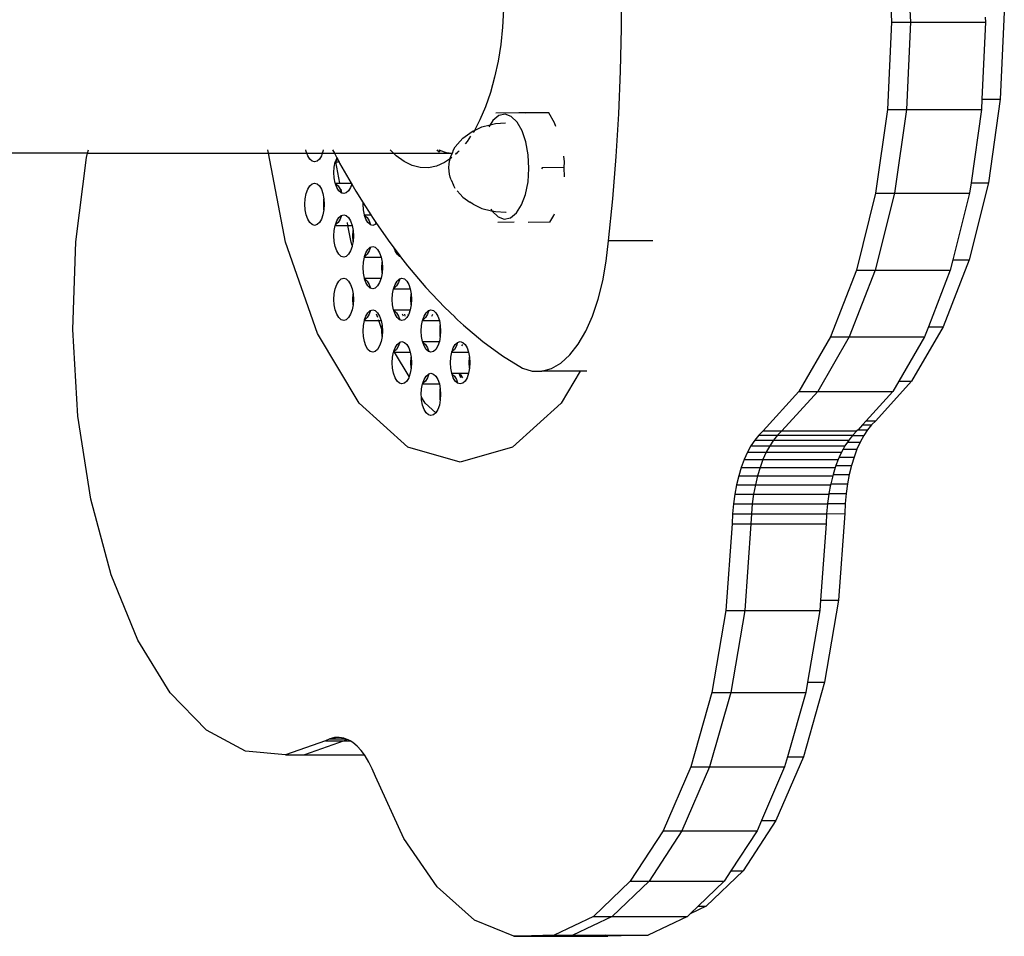
# Model space of a CAD drawing. Units: inches. Extents: x -301 to 276, y -294 to 357.
# Drawn here: x 115 to 124, y -19 to -10 of the extents above; entities that cross this region are included whole.
import ezdxf

# ---------------------------------------------------------------- set-up
doc = ezdxf.new("R2010")
doc.units = ezdxf.units.IN
doc.header["$MEASUREMENT"] = 0
doc.layers.add('strefa bezpieczenstwa', color=1, linetype='Continuous')

# ---------------------------------------------------------------- blocks, each defined once
blk = doc.blocks.new('1433')
for p, q in [((122.7479, -9.4855), (122.7859, -10.3105)), ((122.9256, -9.4855), (122.9636, -10.3105)), ((120.2319, -10.3676), (120.2333, -9.9613)), ((119.1148, -10.1912), (119.1058, -10.3575)), ((123.8523, -10.2135), (123.8142, -11.0384)), ((122.7859, -10.3105), (122.7479, -11.1354)), ((122.7859, -10.3105), (122.9636, -10.3105)), ((122.9636, -10.3105), (122.9256, -11.1354)), ((122.9636, -10.3105), (123.6745, -10.3105)), ((123.6745, -10.3105), (123.641, -11.0384)), ((123.6723, -10.262), (123.6745, -10.3105)), ((119.1058, -10.3575), (119.0887, -10.5209)), ((120.2226, -10.7735), (120.2319, -10.3676)), ((119.0887, -10.5209), (119.0638, -10.6795)), ((119.0638, -10.6795), (119.0314, -10.8316)), ((120.2056, -11.1782), (120.2226, -10.7735)), ((119.0314, -10.8316), (118.9917, -10.9756)), ((118.9917, -10.9756), (118.9454, -11.1099)), ((123.641, -11.0384), (123.6365, -11.1354)), ((123.641, -11.0384), (123.8142, -11.0384)), ((123.8142, -11.0384), (123.7017, -11.8304)), ((118.9454, -11.1099), (118.8927, -11.233)), ((119.2611, -11.1669), (119.0417, -11.1693)), ((119.3386, -11.1666), (119.2611, -11.1669)), ((119.2611, -11.1669), (119.2612, -11.1694)), ((119.3386, -11.1666), (119.3278, -11.1692)), ((119.3929, -11.1665), (119.3386, -11.1666)), ((119.4941, -11.1665), (119.3929, -11.1665)), ((119.532, -11.1667), (119.4941, -11.1665)), ((119.5428, -11.1668), (119.532, -11.1667)), ((119.5969, -11.2627), (119.5428, -11.1668)), ((122.7479, -11.1354), (122.6354, -11.9274)), ((122.7479, -11.1354), (122.9256, -11.1354)), ((122.9256, -11.1354), (122.8131, -11.9274)), ((122.9256, -11.1354), (123.6365, -11.1354)), ((123.6365, -11.1354), (123.5378, -11.8304)), ((118.8927, -11.233), (118.8398, -11.3333)), ((119.0143, -11.2399), (118.9885, -11.2804)), ((119.0701, -11.1943), (119.0143, -11.2399)), ((119.0397, -11.2689), (119.1331, -11.2611)), ((119.1296, -11.1816), (119.0701, -11.1943)), ((119.189, -11.2027), (119.1296, -11.1816)), ((119.244, -11.2561), (119.189, -11.2027)), ((119.2911, -11.3381), (119.244, -11.2561)), ((119.6111, -11.297), (119.5969, -11.2627)), ((120.1807, -11.5809), (120.2056, -11.1782)), ((118.7296, -11.4083), (118.7962, -11.3594)), ((118.7962, -11.3594), (118.8269, -11.3393)), ((118.8269, -11.3393), (118.8398, -11.3333)), ((118.8344, -11.3435), (118.8272, -11.3546)), ((118.8398, -11.3333), (118.8344, -11.3435)), ((118.8398, -11.3333), (118.9101, -11.3007)), ((118.9101, -11.3007), (118.9885, -11.2804)), ((118.9885, -11.2804), (118.9762, -11.2997)), ((118.9885, -11.2804), (119.002, -11.277)), ((119.002, -11.277), (119.0397, -11.2689)), ((119.3269, -11.4433), (119.2911, -11.3381)), ((118.6597, -11.4897), (118.7055, -11.4361)), ((118.7055, -11.4361), (118.7296, -11.4083)), ((118.7711, -11.4402), (118.7533, -11.4618)), ((118.8041, -11.3899), (118.7711, -11.4402)), ((119.3491, -11.5644), (119.3269, -11.4433)), ((115.1816, -11.5502), (115.1891, -11.5183)), ((116.8921, -11.5499), (116.8861, -11.5183)), ((117.249, -11.5323), (117.2464, -11.5183)), ((117.2552, -11.5498), (117.249, -11.5323)), ((117.4079, -11.5323), (117.4017, -11.5498)), ((117.4105, -11.5183), (117.4079, -11.5323)), ((117.4995, -11.5183), (117.5161, -11.5497)), ((118.0762, -11.5496), (118.0447, -11.5183)), ((118.4956, -11.5261), (118.4878, -11.5183)), ((118.4956, -11.5261), (118.4942, -11.5183)), ((118.5018, -11.5323), (118.4956, -11.5261)), ((118.5018, -11.5323), (118.5087, -11.5323)), ((118.5063, -11.5389), (118.5018, -11.5323)), ((118.5024, -11.5183), (118.5108, -11.5212)), ((118.5087, -11.5323), (118.5063, -11.5389)), ((118.5108, -11.5212), (118.5087, -11.5323)), ((118.5113, -11.5183), (118.5108, -11.5212)), ((118.5108, -11.5212), (118.5741, -11.5429)), ((118.5741, -11.5429), (118.6325, -11.5495)), ((118.6325, -11.5495), (118.6431, -11.5191)), ((118.6431, -11.5191), (118.6597, -11.4897)), ((118.6758, -11.5478), (118.6603, -11.5622)), ((118.6715, -11.5483), (118.6758, -11.5478)), ((118.6758, -11.5478), (118.6817, -11.5391)), ((118.6817, -11.5391), (118.6868, -11.5376)), ((118.6947, -11.5303), (118.6868, -11.5376)), ((115.1816, -11.5502), (105.6467, -11.5511)), ((115.0695, -12.3894), (115.172, -11.591)), ((115.172, -11.591), (115.1816, -11.5502)), ((115.1816, -11.5502), (116.8921, -11.5499)), ((116.8921, -11.5499), (117.2552, -11.5498)), ((117.0521, -12.3918), (116.8921, -11.5499)), ((117.2636, -11.5737), (117.2552, -11.5498)), ((117.2552, -11.5498), (117.4017, -11.5498)), ((117.2826, -11.6055), (117.2636, -11.5737)), ((117.3047, -11.6254), (117.2826, -11.6055)), ((117.3285, -11.6323), (117.3047, -11.6254)), ((117.3522, -11.6254), (117.3285, -11.6323)), ((117.3743, -11.6055), (117.3522, -11.6254)), ((117.3933, -11.5737), (117.3743, -11.6055)), ((117.4017, -11.5498), (117.3933, -11.5737)), ((117.4017, -11.5498), (117.5161, -11.5497)), ((117.515, -11.6805), (117.5242, -11.6323)), ((117.5161, -11.5497), (118.0762, -11.5496)), ((117.5161, -11.5497), (117.5384, -11.592)), ((117.5242, -11.6323), (117.5262, -11.6265)), ((117.5242, -11.6323), (117.5298, -11.6323)), ((117.5384, -11.592), (117.5262, -11.6265)), ((117.5299, -11.6254), (117.5262, -11.6265)), ((117.5298, -11.6323), (117.5262, -11.6265)), ((117.5298, -11.6323), (117.5596, -11.6323)), ((117.5678, -11.8323), (117.5298, -11.6323)), ((117.5476, -11.6095), (117.5299, -11.6254)), ((117.5384, -11.592), (117.5476, -11.6095)), ((117.5476, -11.6095), (117.5596, -11.6323)), ((117.5596, -11.6323), (117.5651, -11.6426)), ((118.0762, -11.5496), (118.517, -11.5495)), ((118.1009, -11.5742), (118.0762, -11.5496)), ((118.1744, -11.6279), (118.1009, -11.5742)), ((118.2501, -11.6648), (118.1744, -11.6279)), ((118.5581, -11.6382), (118.482, -11.6709)), ((118.517, -11.5495), (118.6325, -11.5495)), ((118.5948, -11.6135), (118.5581, -11.6382)), ((118.6096, -11.6036), (118.5948, -11.6135)), ((118.6002, -11.6545), (118.6045, -11.6239)), ((118.6045, -11.6239), (118.6096, -11.6036)), ((118.6274, -11.5916), (118.6096, -11.6036)), ((118.6096, -11.6036), (118.6115, -11.5958)), ((118.6115, -11.5958), (118.6209, -11.5711)), ((118.6209, -11.5711), (118.6325, -11.5495)), ((118.6624, -11.5566), (118.6715, -11.5483)), ((118.6651, -11.549), (118.6715, -11.5483)), ((119.3561, -11.6932), (119.3491, -11.5644)), ((119.6916, -11.63), (119.6862, -11.5775)), ((119.6895, -11.6844), (119.6916, -11.63)), ((120.1482, -11.9812), (120.1807, -11.5809)), ((117.5119, -11.7323), (117.515, -11.6805)), ((117.515, -11.784), (117.5119, -11.7323)), ((117.5651, -11.6426), (117.6744, -11.8323)), ((118.3271, -11.6843), (118.2501, -11.6648)), ((118.4047, -11.6864), (118.3271, -11.6843)), ((118.482, -11.6709), (118.4047, -11.6864)), ((118.5988, -11.6863), (118.6002, -11.6545)), ((118.6002, -11.718), (118.5988, -11.6863)), ((118.6045, -11.7486), (118.6002, -11.718)), ((119.3474, -11.8209), (119.3561, -11.6932)), ((119.4813, -11.6866), (119.475, -11.6962)), ((119.6895, -11.6844), (119.4813, -11.6866)), ((119.6919, -11.7735), (119.6895, -11.6844)), ((117.5242, -11.8323), (117.515, -11.784)), ((118.6115, -11.7767), (118.6045, -11.7486)), ((118.6209, -11.8014), (118.6115, -11.7767)), ((118.6209, -11.8014), (118.6431, -11.8534)), ((119.3237, -11.9388), (119.3474, -11.8209)), ((117.249, -11.9323), (117.2636, -11.8908)), ((117.2636, -11.8908), (117.2826, -11.8591)), ((117.2826, -11.8591), (117.3047, -11.8391)), ((117.3047, -11.8391), (117.3285, -11.8323)), ((117.3285, -11.8323), (117.3522, -11.8391)), ((117.3522, -11.8391), (117.3743, -11.8591)), ((117.3743, -11.8591), (117.3933, -11.8908)), ((117.3933, -11.8908), (117.4079, -11.9323)), ((117.5262, -11.838), (117.5242, -11.8323)), ((117.5242, -11.8323), (117.5678, -11.8323)), ((117.5262, -11.838), (117.5299, -11.8391)), ((117.5388, -11.8737), (117.5262, -11.838)), ((117.5299, -11.8391), (117.5521, -11.8591)), ((117.5578, -11.9055), (117.5388, -11.8737)), ((117.5521, -11.8591), (117.571, -11.8908)), ((117.5799, -11.9254), (117.5578, -11.9055)), ((117.5678, -11.8323), (117.6744, -11.8323)), ((117.5691, -11.8391), (117.5678, -11.8323)), ((117.571, -11.8908), (117.5858, -11.9271)), ((117.5858, -11.9271), (117.5789, -11.8908)), ((117.6495, -11.9055), (117.6274, -11.9254)), ((117.6685, -11.8737), (117.6495, -11.9055)), ((117.6798, -11.8416), (117.6685, -11.8737)), ((117.6744, -11.8323), (117.6798, -11.8416)), ((117.6798, -11.8416), (117.7182, -11.9082)), ((117.7182, -11.9082), (117.7879, -12.0186)), ((118.6597, -11.8828), (118.6431, -11.8534)), ((118.6785, -11.9048), (118.7055, -11.9364)), ((123.7017, -11.8304), (123.5191, -12.5577)), ((123.5378, -11.8304), (123.524, -11.9274)), ((123.5378, -11.8304), (123.7017, -11.8304)), ((117.2367, -12.0323), (117.2399, -11.9805)), ((117.2399, -11.9805), (117.249, -11.9323)), ((117.4079, -11.9323), (117.4171, -11.9805)), ((117.4145, -12.0323), (117.4171, -11.9805)), ((117.4171, -11.9805), (117.4202, -12.0323)), ((117.5858, -11.9271), (117.5799, -11.9254)), ((117.6037, -11.9323), (117.5858, -11.9271)), ((117.6274, -11.9254), (117.6037, -11.9323)), ((118.7296, -11.9642), (118.7055, -11.9364)), ((118.7296, -11.9642), (118.7962, -12.0131)), ((118.8269, -12.0332), (118.7962, -12.0131)), ((119.2865, -12.0389), (119.3237, -11.9388)), ((120.1079, -12.3781), (120.1482, -11.9812)), ((122.6354, -11.9274), (122.4528, -12.6547)), ((122.8131, -11.9274), (122.6305, -12.6547)), ((122.6354, -11.9274), (122.8131, -11.9274)), ((122.8131, -11.9274), (123.524, -11.9274)), ((123.524, -11.9274), (123.3658, -12.5577)), ((117.2399, -12.084), (117.2367, -12.0323)), ((117.249, -12.1323), (117.2399, -12.084)), ((117.4171, -12.084), (117.4079, -12.1323)), ((117.4171, -12.084), (117.4145, -12.0323)), ((117.4202, -12.0323), (117.4171, -12.084)), ((117.7871, -12.0323), (117.7879, -12.0186)), ((117.7902, -12.084), (117.7871, -12.0323)), ((117.7879, -12.0186), (117.8597, -12.1323)), ((117.7994, -12.1323), (117.7902, -12.084)), ((118.8269, -12.0332), (118.9101, -12.0718)), ((118.9101, -12.0718), (119.002, -12.0955)), ((118.9957, -12.0754), (119.0087, -12.0981)), ((119.0087, -12.0981), (119.002, -12.0955)), ((119.0087, -12.0981), (119.0638, -12.1515)), ((119.0397, -12.1036), (119.0087, -12.0981)), ((119.1375, -12.1117), (119.0397, -12.1036)), ((119.2384, -12.1143), (119.2865, -12.0389)), ((117.2636, -12.1737), (117.249, -12.1323)), ((117.2826, -12.2055), (117.2636, -12.1737)), ((117.3933, -12.1737), (117.3743, -12.2055)), ((117.4079, -12.1323), (117.3933, -12.1737)), ((117.5262, -12.2265), (117.5388, -12.1908)), ((117.5388, -12.1908), (117.5578, -12.1591)), ((117.571, -12.1737), (117.5521, -12.2055)), ((117.5578, -12.1591), (117.5799, -12.1391)), ((117.5836, -12.138), (117.571, -12.1737)), ((117.5799, -12.1391), (117.5836, -12.138)), ((117.5836, -12.138), (117.6037, -12.1323)), ((117.6037, -12.1323), (117.6274, -12.1391)), ((117.6274, -12.1391), (117.6495, -12.1591)), ((117.6495, -12.1591), (117.6685, -12.1908)), ((117.6685, -12.1908), (117.6831, -12.2323)), ((117.7994, -12.1323), (117.8597, -12.1323)), ((117.8014, -12.138), (117.7994, -12.1323)), ((117.8014, -12.138), (117.8051, -12.1391)), ((117.814, -12.1737), (117.8014, -12.138)), ((117.8051, -12.1391), (117.8272, -12.1591)), ((117.833, -12.2055), (117.814, -12.1737)), ((117.8272, -12.1591), (117.8462, -12.1908)), ((117.8462, -12.1908), (117.8588, -12.2265)), ((117.8597, -12.1323), (117.8766, -12.1591)), ((117.8766, -12.1591), (117.9149, -12.2143)), ((119.0638, -12.1515), (119.1232, -12.1726)), ((119.1232, -12.1726), (119.1827, -12.1599)), ((119.1404, -12.1115), (119.1375, -12.1117)), ((119.1827, -12.1599), (119.2384, -12.1143)), ((119.5545, -12.202), (119.5909, -12.1384)), ((119.5909, -12.1384), (119.5969, -12.1245)), ((117.3047, -12.2254), (117.2826, -12.2055)), ((117.3285, -12.2323), (117.3047, -12.2254)), ((117.3522, -12.2254), (117.3285, -12.2323)), ((117.3743, -12.2055), (117.3522, -12.2254)), ((117.5119, -12.3323), (117.515, -12.2805)), ((117.515, -12.2805), (117.5242, -12.2323)), ((117.5242, -12.2323), (117.5262, -12.2265)), ((117.5242, -12.2323), (117.6438, -12.2323)), ((117.5299, -12.2254), (117.5262, -12.2265)), ((117.5521, -12.2055), (117.5299, -12.2254)), ((117.6438, -12.2323), (117.6387, -12.2055)), ((117.6438, -12.2323), (117.6831, -12.2323)), ((117.6741, -12.3918), (117.6438, -12.2323)), ((117.6831, -12.2323), (117.6923, -12.2805)), ((117.6896, -12.3323), (117.6923, -12.2805)), ((117.6923, -12.2805), (117.6954, -12.3323)), ((117.8551, -12.2254), (117.833, -12.2055)), ((117.8588, -12.2265), (117.8551, -12.2254)), ((117.8788, -12.2323), (117.8588, -12.2265)), ((117.9026, -12.2254), (117.8788, -12.2323)), ((117.9149, -12.2143), (117.9026, -12.2254)), ((117.9149, -12.2143), (117.9046, -12.2055)), ((117.9149, -12.2143), (118.04, -12.3947)), ((119.2152, -12.2026), (119.0628, -12.2043)), ((119.5545, -12.202), (119.3488, -12.2042)), ((117.515, -12.384), (117.5119, -12.3323)), ((117.5242, -12.4323), (117.515, -12.384)), ((117.6923, -12.384), (117.6849, -12.4226)), ((117.6923, -12.384), (117.6896, -12.3323)), ((117.6954, -12.3323), (117.6923, -12.384)), ((120.0872, -12.5714), (120.1079, -12.3781)), ((120.5285, -12.3781), (120.1079, -12.3781)), ((115.0419, -13.2163), (115.0695, -12.3894)), ((117.3555, -13.2539), (117.0521, -12.3918)), ((117.5388, -12.4737), (117.5242, -12.4323)), ((117.5578, -12.5055), (117.5388, -12.4737)), ((117.6685, -12.4737), (117.6495, -12.5055)), ((117.6831, -12.4323), (117.6685, -12.4737)), ((117.6849, -12.4226), (117.6741, -12.3918)), ((117.6849, -12.4226), (117.6831, -12.4323)), ((117.814, -12.4908), (117.833, -12.4591)), ((117.8462, -12.4737), (117.8272, -12.5055)), ((117.833, -12.4591), (117.8551, -12.4391)), ((117.8588, -12.438), (117.8462, -12.4737)), ((117.8551, -12.4391), (117.8588, -12.438)), ((117.8588, -12.438), (117.8788, -12.4323)), ((117.8788, -12.4323), (117.9026, -12.4391)), ((117.9026, -12.4391), (117.9247, -12.4591)), ((117.9247, -12.4591), (117.9437, -12.4908)), ((118.04, -12.3947), (118.0797, -12.4468)), ((118.0892, -12.4737), (118.0797, -12.4468)), ((118.0797, -12.4468), (118.1284, -12.5105)), ((118.1082, -12.5055), (118.0892, -12.4737)), ((117.5799, -12.5254), (117.5578, -12.5055)), ((117.6037, -12.5323), (117.5799, -12.5254)), ((117.6274, -12.5254), (117.6037, -12.5323)), ((117.6495, -12.5055), (117.6274, -12.5254)), ((117.7902, -12.5805), (117.7994, -12.5323)), ((117.7994, -12.5323), (117.8014, -12.5265)), ((117.7994, -12.5323), (117.9583, -12.5323)), ((117.8014, -12.5265), (117.814, -12.4908)), ((117.8051, -12.5254), (117.8014, -12.5265)), ((117.8272, -12.5055), (117.8051, -12.5254)), ((117.9437, -12.4908), (117.9583, -12.5323)), ((117.9583, -12.5323), (117.9674, -12.5805)), ((118.1303, -12.5254), (118.1082, -12.5055)), ((118.1284, -12.5105), (118.134, -12.5265)), ((118.1284, -12.5105), (118.1424, -12.5289)), ((118.134, -12.5265), (118.1303, -12.5254)), ((118.1424, -12.5289), (118.134, -12.5265)), ((118.1424, -12.5289), (118.2079, -12.6148)), ((120.0547, -12.7569), (120.0872, -12.5714)), ((123.5191, -12.5577), (123.2739, -13.1913)), ((123.3658, -12.5577), (123.3414, -12.6547)), ((123.3658, -12.5577), (123.5191, -12.5577)), ((117.7871, -12.6323), (117.7902, -12.5805)), ((117.7902, -12.684), (117.7871, -12.6323)), ((117.9648, -12.6323), (117.9674, -12.5805)), ((117.9674, -12.684), (117.9648, -12.6323)), ((117.9674, -12.5805), (117.9706, -12.6323)), ((117.9706, -12.6323), (117.9674, -12.684)), ((118.2079, -12.6148), (118.3802, -12.8187)), ((122.4528, -12.6547), (122.2075, -13.2883)), ((122.6305, -12.6547), (122.3853, -13.2883)), ((122.4528, -12.6547), (122.6305, -12.6547)), ((122.6305, -12.6547), (123.3414, -12.6547)), ((123.3414, -12.6547), (123.1337, -13.1913)), ((117.5578, -12.7591), (117.5799, -12.7391)), ((117.5799, -12.7391), (117.6037, -12.7323)), ((117.6037, -12.7323), (117.6274, -12.7391)), ((117.6274, -12.7391), (117.6495, -12.7591)), ((117.7994, -12.7323), (117.7902, -12.684)), ((117.7994, -12.7323), (117.9583, -12.7323)), ((117.8014, -12.738), (117.7994, -12.7323)), ((117.8014, -12.738), (117.8051, -12.7391)), ((117.814, -12.7737), (117.8014, -12.738)), ((117.8051, -12.7391), (117.8272, -12.7591)), ((117.9583, -12.7323), (117.9437, -12.7737)), ((117.9674, -12.684), (117.9583, -12.7323)), ((118.1082, -12.7591), (118.1303, -12.7391)), ((118.134, -12.738), (118.1214, -12.7737)), ((118.1303, -12.7391), (118.134, -12.738)), ((118.134, -12.738), (118.154, -12.7323)), ((118.154, -12.7323), (118.1778, -12.7391)), ((118.1778, -12.7391), (118.1999, -12.7591)), ((120.0108, -12.9313), (120.0547, -12.7569)), ((117.515, -12.8805), (117.5242, -12.8323)), ((117.5242, -12.8323), (117.5388, -12.7908)), ((117.5388, -12.7908), (117.5578, -12.7591)), ((117.6495, -12.7591), (117.6685, -12.7908)), ((117.6685, -12.7908), (117.6831, -12.8323)), ((117.6831, -12.8323), (117.6923, -12.8805)), ((117.833, -12.8055), (117.814, -12.7737)), ((117.8272, -12.7591), (117.8462, -12.7908)), ((117.8551, -12.8254), (117.833, -12.8055)), ((117.8462, -12.7908), (117.8588, -12.8265)), ((117.8588, -12.8265), (117.8551, -12.8254)), ((117.8788, -12.8323), (117.8588, -12.8265)), ((117.9026, -12.8254), (117.8788, -12.8323)), ((117.9247, -12.8055), (117.9026, -12.8254)), ((117.9437, -12.7737), (117.9247, -12.8055)), ((118.0654, -12.8805), (118.0746, -12.8323)), ((118.0746, -12.8323), (118.0766, -12.8265)), ((118.0746, -12.8323), (118.2335, -12.8323)), ((118.0766, -12.8265), (118.0892, -12.7908)), ((118.0803, -12.8254), (118.0766, -12.8265)), ((118.1024, -12.8055), (118.0803, -12.8254)), ((118.0892, -12.7908), (118.1082, -12.7591)), ((118.1214, -12.7737), (118.1024, -12.8055)), ((118.1999, -12.7591), (118.2189, -12.7908)), ((118.2189, -12.7908), (118.2335, -12.8323)), ((118.2335, -12.8323), (118.2426, -12.8805)), ((118.3802, -12.8187), (118.5564, -13.0062)), ((117.5119, -12.9323), (117.515, -12.8805)), ((117.515, -12.984), (117.5119, -12.9323)), ((117.6896, -12.9323), (117.6923, -12.8805)), ((117.6923, -12.984), (117.6896, -12.9323)), ((117.6923, -12.8805), (117.6954, -12.9323)), ((117.6954, -12.9323), (117.6923, -12.984)), ((118.0623, -12.9323), (118.0654, -12.8805)), ((118.0654, -12.984), (118.0623, -12.9323)), ((118.24, -12.9323), (118.2426, -12.8805)), ((118.2426, -12.984), (118.24, -12.9323)), ((118.2426, -12.8805), (118.2458, -12.9323)), ((118.2458, -12.9323), (118.2426, -12.984)), ((119.9565, -13.0914), (120.0108, -12.9313)), ((117.5242, -13.0323), (117.515, -12.984)), ((117.5388, -13.0737), (117.5242, -13.0323)), ((117.6831, -13.0323), (117.6685, -13.0737)), ((117.6923, -12.984), (117.6831, -13.0323)), ((117.8588, -13.038), (117.8462, -13.0737)), ((117.8551, -13.0391), (117.8588, -13.038)), ((117.8588, -13.038), (117.8788, -13.0323)), ((117.8788, -13.0323), (117.9026, -13.0391)), ((118.0746, -13.0323), (118.0654, -12.984)), ((118.0746, -13.0323), (118.2335, -13.0323)), ((118.0766, -13.038), (118.0746, -13.0323)), ((118.0766, -13.038), (118.0803, -13.0391)), ((118.0892, -13.0737), (118.0766, -13.038)), ((118.2335, -13.0323), (118.2189, -13.0737)), ((118.2426, -12.984), (118.2335, -13.0323)), ((118.4092, -13.038), (118.3966, -13.0737)), ((118.4055, -13.0391), (118.4092, -13.038)), ((118.4092, -13.038), (118.4292, -13.0323)), ((118.4292, -13.0323), (118.453, -13.0391)), ((118.5564, -13.0062), (118.6578, -13.1024)), ((117.5578, -13.1055), (117.5388, -13.0737)), ((117.5799, -13.1254), (117.5578, -13.1055)), ((117.6037, -13.1323), (117.5799, -13.1254)), ((117.6274, -13.1254), (117.6037, -13.1323)), ((117.6495, -13.1055), (117.6274, -13.1254)), ((117.6685, -13.0737), (117.6495, -13.1055)), ((117.7994, -13.1323), (117.8014, -13.1265)), ((117.8014, -13.1265), (117.814, -13.0908)), ((117.8051, -13.1254), (117.8014, -13.1265)), ((117.8272, -13.1055), (117.8051, -13.1254)), ((117.814, -13.0908), (117.833, -13.0591)), ((117.8462, -13.0737), (117.8272, -13.1055)), ((117.833, -13.0591), (117.8551, -13.0391)), ((117.9026, -13.0391), (117.9247, -13.0591)), ((117.9252, -13.1055), (117.9141, -13.0737)), ((117.9247, -13.0591), (117.9437, -13.0908)), ((117.9347, -13.1323), (117.9323, -13.1254)), ((117.9437, -13.0908), (117.9583, -13.1323)), ((118.0803, -13.0391), (118.1024, -13.0591)), ((118.1082, -13.1055), (118.0892, -13.0737)), ((118.1024, -13.0591), (118.1214, -13.0908)), ((118.1303, -13.1254), (118.1082, -13.1055)), ((118.1214, -13.0908), (118.134, -13.1265)), ((118.134, -13.1265), (118.1303, -13.1254)), ((118.154, -13.1323), (118.134, -13.1265)), ((118.1778, -13.1254), (118.154, -13.1323)), ((118.1711, -13.0908), (118.1608, -13.0737)), ((118.1999, -13.1055), (118.1778, -13.1254)), ((118.1867, -13.0908), (118.1806, -13.0737)), ((118.2163, -13.078), (118.1999, -13.1055)), ((118.2163, -13.078), (118.2148, -13.0737)), ((118.2189, -13.0737), (118.2163, -13.078)), ((118.3498, -13.1323), (118.3518, -13.1265)), ((118.3518, -13.1265), (118.3644, -13.0908)), ((118.3555, -13.1254), (118.3518, -13.1265)), ((118.3776, -13.1055), (118.3555, -13.1254)), ((118.3644, -13.0908), (118.3834, -13.0591)), ((118.3966, -13.0737), (118.3776, -13.1055)), ((118.3834, -13.0591), (118.4055, -13.0391)), ((118.436, -13.0908), (118.4463, -13.0737)), ((118.453, -13.0391), (118.4751, -13.0591)), ((118.4751, -13.0591), (118.4941, -13.0908)), ((118.4941, -13.0908), (118.5087, -13.1323)), ((118.6596, -13.1055), (118.6578, -13.1024)), ((118.6817, -13.1254), (118.6596, -13.1055)), ((118.6817, -13.1254), (118.7363, -13.1769)), ((119.8928, -13.2343), (119.9565, -13.0914)), ((115.0902, -14.0387), (115.0419, -13.2163)), ((117.7871, -13.2323), (117.7902, -13.1805)), ((117.7902, -13.1805), (117.7994, -13.1323)), ((117.7994, -13.1323), (117.9347, -13.1323)), ((117.9347, -13.1323), (117.9583, -13.1323)), ((117.9655, -13.2182), (117.9347, -13.1323)), ((117.9583, -13.1323), (117.9674, -13.1805)), ((117.9648, -13.2323), (117.9655, -13.2182)), ((117.9655, -13.2182), (117.9674, -13.1805)), ((117.9706, -13.2323), (117.9655, -13.2182)), ((117.9674, -13.1805), (117.9706, -13.2323)), ((118.3375, -13.2323), (118.3406, -13.1805)), ((118.3406, -13.1805), (118.3498, -13.1323)), ((118.3498, -13.1323), (118.5087, -13.1323)), ((118.5087, -13.1323), (118.5178, -13.1805)), ((118.5152, -13.2323), (118.5178, -13.1805)), ((118.5178, -13.1805), (118.521, -13.2323)), ((118.7363, -13.1769), (118.9194, -13.3304)), ((123.2739, -13.1913), (122.9757, -13.7059)), ((123.1337, -13.1913), (123.0961, -13.2883)), ((123.1337, -13.1913), (123.2739, -13.1913)), ((117.7509, -13.9155), (117.3555, -13.2539)), ((117.7902, -13.284), (117.7871, -13.2323)), ((117.7994, -13.3323), (117.7902, -13.284)), ((117.9674, -13.284), (117.9583, -13.3323)), ((117.9674, -13.284), (117.9648, -13.2323)), ((117.9706, -13.2323), (117.9674, -13.284)), ((118.3406, -13.284), (118.3375, -13.2323)), ((118.3498, -13.3323), (118.3406, -13.284)), ((118.5178, -13.284), (118.5087, -13.3323)), ((118.5178, -13.284), (118.5152, -13.2323)), ((118.521, -13.2323), (118.5178, -13.284)), ((119.8207, -13.3574), (119.8928, -13.2343)), ((122.2075, -13.2883), (121.9093, -13.8029)), ((122.3853, -13.2883), (122.0871, -13.8029)), ((122.2075, -13.2883), (122.3853, -13.2883)), ((122.3853, -13.2883), (123.0961, -13.2883)), ((123.0961, -13.2883), (122.8542, -13.7059)), ((117.814, -13.3737), (117.7994, -13.3323)), ((117.833, -13.4055), (117.814, -13.3737)), ((117.8551, -13.4254), (117.833, -13.4055)), ((117.9247, -13.4055), (117.9026, -13.4254)), ((117.9437, -13.3737), (117.9247, -13.4055)), ((117.9583, -13.3323), (117.9437, -13.3737)), ((118.0781, -13.4223), (118.0892, -13.3908)), ((118.1024, -13.4055), (118.0803, -13.4254)), ((118.0892, -13.3908), (118.1082, -13.3591)), ((118.1214, -13.3737), (118.1024, -13.4055)), ((118.1082, -13.3591), (118.1303, -13.3391)), ((118.134, -13.338), (118.1214, -13.3737)), ((118.1303, -13.3391), (118.134, -13.338)), ((118.134, -13.338), (118.154, -13.3323)), ((118.154, -13.3323), (118.1778, -13.3391)), ((118.1778, -13.3391), (118.1999, -13.3591)), ((118.1999, -13.3591), (118.2189, -13.3908)), ((118.2189, -13.3908), (118.2335, -13.4323)), ((118.3498, -13.3323), (118.5087, -13.3323)), ((118.3518, -13.338), (118.3498, -13.3323)), ((118.3518, -13.338), (118.3555, -13.3391)), ((118.3644, -13.3737), (118.3518, -13.338)), ((118.3555, -13.3391), (118.3776, -13.3591)), ((118.3834, -13.4055), (118.3644, -13.3737)), ((118.3776, -13.3591), (118.3966, -13.3908)), ((118.4055, -13.4254), (118.3834, -13.4055)), ((118.3966, -13.3908), (118.4092, -13.4265)), ((118.4751, -13.4055), (118.453, -13.4254)), ((118.4941, -13.3737), (118.4751, -13.4055)), ((118.5087, -13.3323), (118.4941, -13.3737)), ((118.6307, -13.4254), (118.6406, -13.3908)), ((118.6528, -13.4055), (118.6307, -13.4254)), ((118.6406, -13.3908), (118.6596, -13.3591)), ((118.6718, -13.3737), (118.6528, -13.4055)), ((118.6596, -13.3591), (118.6817, -13.3391)), ((118.6817, -13.3391), (118.6718, -13.3737)), ((118.6817, -13.3391), (118.7055, -13.3323)), ((118.7055, -13.3323), (118.7292, -13.3391)), ((118.7215, -13.3737), (118.7302, -13.3591)), ((118.7292, -13.3391), (118.7514, -13.3591)), ((118.7514, -13.3591), (118.7703, -13.3908)), ((118.7703, -13.3908), (118.7849, -13.4323)), ((118.9194, -13.3304), (119.1055, -13.4664)), ((119.7416, -13.4585), (119.8207, -13.3574)), ((117.8788, -13.4323), (117.8551, -13.4254)), ((117.9026, -13.4254), (117.8788, -13.4323)), ((118.0623, -13.5323), (118.0654, -13.4805)), ((118.0654, -13.4805), (118.0746, -13.4323)), ((118.0746, -13.4323), (118.0766, -13.4265)), ((118.0746, -13.4323), (118.0841, -13.4323)), ((118.0766, -13.4265), (118.0781, -13.4223)), ((118.0803, -13.4254), (118.0766, -13.4265)), ((118.0803, -13.4254), (118.0781, -13.4223)), ((118.0841, -13.4323), (118.0803, -13.4254)), ((118.0841, -13.4323), (118.2335, -13.4323)), ((118.2224, -13.6637), (118.0841, -13.4323)), ((118.2335, -13.4323), (118.2426, -13.4805)), ((118.24, -13.5323), (118.2426, -13.4805)), ((118.2426, -13.4805), (118.2458, -13.5323)), ((118.4092, -13.4265), (118.4055, -13.4254)), ((118.4292, -13.4323), (118.4092, -13.4265)), ((118.453, -13.4254), (118.4292, -13.4323)), ((118.6138, -13.5323), (118.6169, -13.4805)), ((118.6169, -13.4805), (118.626, -13.4323)), ((118.626, -13.4323), (118.6282, -13.4262)), ((118.626, -13.4323), (118.7849, -13.4323)), ((118.6307, -13.4254), (118.6282, -13.4262)), ((118.7849, -13.4323), (118.7941, -13.4805)), ((118.7915, -13.5323), (118.7941, -13.4805)), ((118.7941, -13.4805), (118.7972, -13.5323)), ((119.1055, -13.4664), (119.2941, -13.5848)), ((119.6569, -13.5357), (119.7416, -13.4585)), ((118.0654, -13.584), (118.0623, -13.5323)), ((118.0746, -13.6323), (118.0654, -13.584)), ((118.2426, -13.584), (118.2335, -13.6323)), ((118.2426, -13.584), (118.24, -13.5323)), ((118.2458, -13.5323), (118.2426, -13.584)), ((118.6169, -13.584), (118.6138, -13.5323)), ((118.626, -13.6323), (118.6169, -13.584)), ((118.7941, -13.584), (118.7849, -13.6323)), ((118.7941, -13.584), (118.7915, -13.5323)), ((118.7972, -13.5323), (118.7941, -13.584)), ((119.2941, -13.5848), (119.3852, -13.6124)), ((119.4771, -13.6133), (119.5682, -13.5876)), ((119.5682, -13.5876), (119.6569, -13.5357)), ((118.0892, -13.6737), (118.0746, -13.6323)), ((118.1082, -13.7055), (118.0892, -13.6737)), ((118.2189, -13.6737), (118.1999, -13.7055)), ((118.2224, -13.6637), (118.2189, -13.6737)), ((118.2335, -13.6323), (118.2224, -13.6637)), ((118.3644, -13.6908), (118.3834, -13.6591)), ((118.3966, -13.6737), (118.3776, -13.7055)), ((118.3834, -13.6591), (118.4055, -13.6391)), ((118.4092, -13.638), (118.3966, -13.6737)), ((118.4055, -13.6391), (118.4092, -13.638)), ((118.4092, -13.638), (118.4292, -13.6323)), ((118.4292, -13.6323), (118.453, -13.6391)), ((118.453, -13.6391), (118.4751, -13.6591)), ((118.4751, -13.6591), (118.4941, -13.6908)), ((118.626, -13.6323), (118.7849, -13.6323)), ((118.6282, -13.6384), (118.626, -13.6323)), ((118.6282, -13.6384), (118.6307, -13.6391)), ((118.6307, -13.6391), (118.6528, -13.6591)), ((118.6406, -13.6737), (118.6307, -13.6391)), ((118.6596, -13.7055), (118.6406, -13.6737)), ((118.6528, -13.6591), (118.6718, -13.6908)), ((118.7112, -13.6737), (118.699, -13.6391)), ((118.7307, -13.6737), (118.71, -13.6391)), ((118.7703, -13.6737), (118.7514, -13.7055)), ((118.7849, -13.6323), (118.7703, -13.6737)), ((119.3852, -13.6124), (119.4771, -13.6133)), ((119.8407, -13.6133), (119.4771, -13.6133)), ((119.8407, -13.6133), (119.6601, -13.9155)), ((119.9039, -13.6133), (119.8407, -13.6133)), ((118.1303, -13.7254), (118.1082, -13.7055)), ((118.154, -13.7323), (118.1303, -13.7254)), ((118.1778, -13.7254), (118.154, -13.7323)), ((118.1999, -13.7055), (118.1778, -13.7254)), ((118.3375, -13.8323), (118.3406, -13.7805)), ((118.3406, -13.7805), (118.3498, -13.7323)), ((118.3498, -13.7323), (118.3518, -13.7265)), ((118.3498, -13.7323), (118.5087, -13.7323)), ((118.3518, -13.7265), (118.3644, -13.6908)), ((118.3555, -13.7254), (118.3518, -13.7265)), ((118.3776, -13.7055), (118.3555, -13.7254)), ((118.4941, -13.6908), (118.5087, -13.7323)), ((118.5087, -13.7323), (118.5178, -13.7805)), ((118.5152, -13.8323), (118.5178, -13.7805)), ((118.5178, -13.7805), (118.521, -13.8323)), ((118.6817, -13.7254), (118.6596, -13.7055)), ((118.6718, -13.6908), (118.6817, -13.7254)), ((118.7055, -13.7323), (118.6817, -13.7254)), ((118.7292, -13.7254), (118.7055, -13.7323)), ((118.7514, -13.7055), (118.7292, -13.7254)), ((122.9757, -13.7059), (122.6365, -14.0808)), ((122.8542, -13.7059), (122.798, -13.8029)), ((122.8542, -13.7059), (122.9757, -13.7059)), ((118.3391, -13.8589), (118.3375, -13.8323)), ((118.3729, -13.9155), (118.3391, -13.8589)), ((118.3406, -13.884), (118.3391, -13.8589)), ((118.5178, -13.884), (118.5152, -13.8323)), ((118.521, -13.8323), (118.5178, -13.884)), ((121.9093, -13.8029), (121.5702, -14.1778)), ((122.0871, -13.8029), (121.7479, -14.1778)), ((121.9093, -13.8029), (122.0871, -13.8029)), ((122.0871, -13.8029), (122.798, -13.8029)), ((122.798, -13.8029), (122.5465, -14.0808)), ((118.2113, -14.3313), (117.7509, -13.9155)), ((118.3498, -13.9323), (118.3406, -13.884)), ((118.3644, -13.9737), (118.3498, -13.9323)), ((118.4751, -14.0055), (118.3729, -13.9155)), ((118.5087, -13.9323), (118.4941, -13.9737)), ((118.5178, -13.884), (118.5087, -13.9323)), ((119.6601, -13.9155), (119.1996, -14.3313)), ((115.2127, -14.8236), (115.0902, -14.0387)), ((118.3834, -14.0055), (118.3644, -13.9737)), ((118.4055, -14.0254), (118.3834, -14.0055)), ((118.4292, -14.0323), (118.4055, -14.0254)), ((118.453, -14.0254), (118.4292, -14.0323)), ((118.4751, -14.0055), (118.453, -14.0254)), ((118.4941, -13.9737), (118.4751, -14.0055)), ((122.5115, -14.1194), (122.4692, -14.1663)), ((122.5465, -14.0808), (122.5115, -14.1194)), ((122.5115, -14.1194), (122.5964, -14.1194)), ((122.5465, -14.0808), (122.6365, -14.0808)), ((122.5964, -14.1194), (122.5582, -14.1663)), ((122.6365, -14.0808), (122.5964, -14.1194)), ((121.5301, -14.2164), (121.4919, -14.2633)), ((121.5702, -14.1778), (121.5301, -14.2164)), ((121.5301, -14.2164), (121.7078, -14.2164)), ((121.5702, -14.1778), (121.7479, -14.1778)), ((121.7078, -14.2164), (121.6696, -14.2633)), ((121.7479, -14.1778), (121.7078, -14.2164)), ((121.7078, -14.2164), (122.4187, -14.2164)), ((121.7479, -14.1778), (122.4588, -14.1778)), ((122.4151, -14.2209), (122.3805, -14.2633)), ((122.4187, -14.2164), (122.4151, -14.2209)), ((122.4151, -14.2209), (122.5223, -14.2209)), ((122.4588, -14.1778), (122.4187, -14.2164)), ((122.4692, -14.1663), (122.4588, -14.1778)), ((122.4692, -14.1663), (122.5582, -14.1663)), ((122.5223, -14.2209), (122.4889, -14.2827)), ((122.5582, -14.1663), (122.5223, -14.2209)), ((118.7055, -14.4732), (118.2113, -14.3313)), ((119.1996, -14.3313), (118.7055, -14.4732)), ((121.4559, -14.3179), (121.4225, -14.3797)), ((121.4919, -14.2633), (121.4559, -14.3179)), ((121.4559, -14.3179), (121.6337, -14.3179)), ((121.4919, -14.2633), (121.6696, -14.2633)), ((121.6337, -14.3179), (121.6002, -14.3797)), ((121.6696, -14.2633), (121.6337, -14.3179)), ((121.6337, -14.3179), (122.3446, -14.3179)), ((121.6696, -14.2633), (122.3805, -14.2633)), ((122.3446, -14.3179), (122.3266, -14.3511)), ((122.3678, -14.2827), (122.3446, -14.3179)), ((122.3805, -14.2633), (122.3678, -14.2827)), ((122.3678, -14.2827), (122.4889, -14.2827)), ((122.4889, -14.2827), (122.4583, -14.3511)), ((121.4225, -14.3797), (121.392, -14.4481)), ((121.4225, -14.3797), (121.6002, -14.3797)), ((121.6002, -14.3797), (121.5697, -14.4481)), ((121.6002, -14.3797), (122.3111, -14.3797)), ((122.2906, -14.4257), (122.2806, -14.4481)), ((122.3111, -14.3797), (122.2906, -14.4257)), ((122.2906, -14.4257), (122.4309, -14.4257)), ((122.3266, -14.3511), (122.3111, -14.3797)), ((122.3266, -14.3511), (122.4583, -14.3511)), ((122.4309, -14.4257), (122.4069, -14.5055)), ((122.4583, -14.3511), (122.4309, -14.4257)), ((121.3646, -14.5227), (121.3405, -14.6025)), ((121.392, -14.4481), (121.3646, -14.5227)), ((121.3646, -14.5227), (121.5423, -14.5227)), ((121.392, -14.4481), (121.5697, -14.4481)), ((121.5423, -14.5227), (121.5182, -14.6025)), ((121.5697, -14.4481), (121.5423, -14.5227)), ((121.5423, -14.5227), (122.2532, -14.5227)), ((121.5697, -14.4481), (122.2806, -14.4481)), ((122.2532, -14.5227), (122.2329, -14.5901)), ((122.2595, -14.5055), (122.2532, -14.5227)), ((122.2806, -14.4481), (122.2595, -14.5055)), ((122.2595, -14.5055), (122.4069, -14.5055)), ((122.4069, -14.5055), (122.3864, -14.5901)), ((121.3405, -14.6025), (121.3201, -14.6871)), ((121.3405, -14.6025), (121.5182, -14.6025)), ((121.5182, -14.6025), (121.4978, -14.6871)), ((121.5182, -14.6025), (122.2291, -14.6025)), ((122.2291, -14.6025), (122.2108, -14.6784)), ((122.2329, -14.5901), (122.2291, -14.6025)), ((122.2329, -14.5901), (122.3864, -14.5901)), ((122.3864, -14.5901), (122.3698, -14.6784)), ((121.3201, -14.6871), (121.3035, -14.7754)), ((121.3201, -14.6871), (121.4978, -14.6871)), ((121.4978, -14.6871), (121.4812, -14.7754)), ((121.4978, -14.6871), (122.2087, -14.6871)), ((122.2087, -14.6871), (122.1931, -14.7699)), ((122.2108, -14.6784), (122.2087, -14.6871)), ((122.2108, -14.6784), (122.3698, -14.6784)), ((122.3698, -14.6784), (122.3571, -14.7699)), ((121.3035, -14.7754), (121.2908, -14.8669)), ((121.3035, -14.7754), (121.4812, -14.7754)), ((121.4812, -14.7754), (121.4685, -14.8669)), ((121.4812, -14.7754), (122.1921, -14.7754)), ((122.1921, -14.7754), (122.1798, -14.8636)), ((122.1931, -14.7699), (122.1921, -14.7754)), ((122.1931, -14.7699), (122.3571, -14.7699)), ((122.3571, -14.7699), (122.3485, -14.8636)), ((115.4043, -15.5398), (115.2127, -14.8236)), ((121.2908, -14.8669), (121.2821, -14.9606)), ((121.2908, -14.8669), (121.4685, -14.8669)), ((121.4685, -14.8669), (121.4599, -14.9606)), ((121.4685, -14.8669), (122.1794, -14.8669)), ((122.1794, -14.8669), (122.1708, -14.9606)), ((122.1798, -14.8636), (122.1794, -14.8669)), ((122.1798, -14.8636), (122.3485, -14.8636)), ((122.3485, -14.8636), (122.344, -14.9586)), ((121.2821, -14.9606), (121.2776, -15.0556)), ((121.2821, -14.9606), (121.4599, -14.9606)), ((121.4599, -14.9606), (121.4554, -15.0556)), ((121.4599, -14.9606), (122.1708, -14.9606)), ((122.1708, -14.9606), (122.1663, -15.0556)), ((122.1708, -14.9606), (122.344, -14.9586)), ((122.344, -14.9586), (122.2853, -15.7778)), ((121.2776, -15.0556), (121.2189, -15.8748)), ((121.2776, -15.0556), (121.4554, -15.0556)), ((121.4554, -15.0556), (121.3967, -15.8748)), ((121.4554, -15.0556), (122.1663, -15.0556)), ((122.1663, -15.0556), (122.1145, -15.7778)), ((115.6575, -16.1585), (115.4043, -15.5398)), ((122.1145, -15.7778), (122.1075, -15.8748)), ((122.1145, -15.7778), (122.2853, -15.7778)), ((122.2853, -15.7778), (122.153, -16.5551)), ((121.2189, -15.8748), (121.0866, -16.6521)), ((121.2189, -15.8748), (121.3967, -15.8748)), ((121.3967, -15.8748), (121.2644, -16.6521)), ((121.3967, -15.8748), (122.1075, -15.8748)), ((122.1075, -15.8748), (121.9918, -16.5551)), ((115.9621, -16.655), (115.6575, -16.1585)), ((122.153, -16.5551), (121.9524, -17.2595)), ((121.9918, -16.5551), (121.9752, -16.6521)), ((121.9918, -16.5551), (122.153, -16.5551)), ((116.3058, -17.0094), (115.9621, -16.655)), ((121.0866, -16.6521), (120.886, -17.3565)), ((121.2644, -16.6521), (121.0638, -17.3565)), ((121.0866, -16.6521), (121.2644, -16.6521)), ((121.2644, -16.6521), (121.9752, -16.6521)), ((121.9752, -16.6521), (121.8023, -17.2595)), ((116.6751, -17.2077), (116.3058, -17.0094)), ((117.4305, -17.1104), (117.055, -17.2418)), ((117.6082, -17.1104), (117.2327, -17.2418)), ((117.4733, -17.0904), (117.4305, -17.1104)), ((117.4305, -17.1104), (117.6082, -17.1104)), ((117.509, -17.0813), (117.4733, -17.0904)), ((117.4733, -17.0904), (117.5259, -17.0904)), ((117.5169, -17.0793), (117.509, -17.0813)), ((117.5259, -17.0904), (117.509, -17.0813)), ((117.5607, -17.0774), (117.5169, -17.0793)), ((117.5259, -17.0904), (117.6198, -17.0904)), ((117.6044, -17.0846), (117.5607, -17.0774)), ((117.6198, -17.0904), (117.6044, -17.0846)), ((117.6371, -17.0969), (117.6082, -17.1104)), ((117.6082, -17.1104), (117.6637, -17.1104)), ((117.6371, -17.0969), (117.6198, -17.0904)), ((117.6475, -17.1008), (117.6371, -17.0969)), ((117.6637, -17.1104), (117.6475, -17.1008)), ((117.6898, -17.1259), (117.6637, -17.1104)), ((117.7308, -17.1598), (117.6898, -17.1259)), ((117.055, -17.2418), (116.6751, -17.2077)), ((117.7701, -17.202), (117.7308, -17.1598)), ((117.7997, -17.2418), (117.7701, -17.202)), ((117.055, -17.2418), (117.2327, -17.2418)), ((117.2327, -17.2418), (117.7997, -17.2418)), ((117.8074, -17.2522), (117.7997, -17.2418)), ((117.8423, -17.3099), (117.8074, -17.2522)), ((117.8745, -17.3746), (117.8423, -17.3099)), ((121.9524, -17.2595), (121.6915, -17.8628)), ((121.8023, -17.2595), (121.7747, -17.3565)), ((121.8023, -17.2595), (121.9524, -17.2595)), ((117.9038, -17.4457), (117.8745, -17.3746)), ((120.886, -17.3565), (120.6252, -17.9598)), ((121.0638, -17.3565), (120.8029, -17.9598)), ((120.886, -17.3565), (121.0638, -17.3565)), ((121.0638, -17.3565), (121.7747, -17.3565)), ((121.7747, -17.3565), (121.5558, -17.8628)), ((118.1721, -18.0332), (117.9038, -17.4457)), ((121.6915, -17.8628), (121.3809, -18.3409)), ((121.5558, -17.8628), (121.5138, -17.9598)), ((121.5558, -17.8628), (121.6915, -17.8628)), ((120.6252, -17.9598), (120.3145, -18.4379)), ((120.8029, -17.9598), (120.4922, -18.4379)), ((120.6252, -17.9598), (120.8029, -17.9598)), ((120.8029, -17.9598), (121.5138, -17.9598)), ((121.5138, -17.9598), (121.2662, -18.3409)), ((118.4887, -18.4925), (118.1721, -18.0332)), ((121.3809, -18.3409), (121.0328, -18.6747)), ((121.2662, -18.3409), (121.2031, -18.4379)), ((121.2662, -18.3409), (121.3809, -18.3409)), ((120.3145, -18.4379), (119.9664, -18.7717)), ((120.4922, -18.4379), (120.1441, -18.7717)), ((120.3145, -18.4379), (120.4922, -18.4379)), ((120.4922, -18.4379), (121.2031, -18.4379)), ((121.2031, -18.4379), (120.9562, -18.6747)), ((118.8409, -18.8053), (118.4887, -18.4925)), ((121.0328, -18.6747), (120.8814, -18.7464)), ((120.9562, -18.6747), (120.8814, -18.7464)), ((120.9562, -18.6747), (121.0328, -18.6747)), ((119.2146, -18.9591), (118.8409, -18.8053)), ((119.9664, -18.7717), (119.5948, -18.9477)), ((120.1441, -18.7717), (119.7725, -18.9477)), ((119.9664, -18.7717), (120.1441, -18.7717)), ((120.1441, -18.7717), (120.855, -18.7717)), ((120.855, -18.7717), (120.4834, -18.9477)), ((120.8814, -18.7464), (120.855, -18.7717)), ((119.3803, -18.9542), (119.2146, -18.9591)), ((119.2146, -18.9591), (119.3923, -18.9591)), ((119.5948, -18.9477), (119.3803, -18.9542)), ((119.3923, -18.9591), (119.3803, -18.9542)), ((119.7725, -18.9477), (119.3923, -18.9591)), ((119.3923, -18.9591), (120.1032, -18.9591)), ((119.5948, -18.9477), (119.7725, -18.9477)), ((119.7725, -18.9477), (120.0755, -18.9477)), ((120.1032, -18.9591), (120.0755, -18.9477)), ((120.0755, -18.9477), (120.4834, -18.9477)), ((120.4834, -18.9477), (120.1032, -18.9591))]:
    blk.add_line(p, q)

msp = doc.modelspace()

# ---------------------------------------------------------------- block references
at = {"layer": 'strefa bezpieczenstwa'}
msp.add_blockref('1433', (0, 0), dxfattribs=at)

doc.saveas('drawing.dxf')
